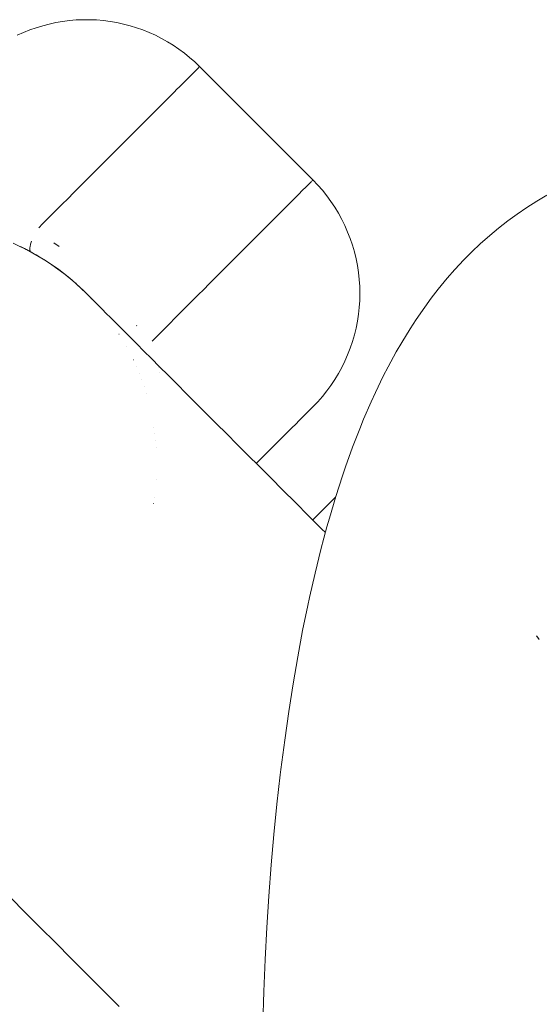
# Model space of a CAD drawing. Units: millimetres. Extents: x -4558 to 4558, y -3811 to 3789.
# Drawn here: x 3203 to 3209, y 367 to 380 of the extents above; entities that cross this region are included whole.
import ezdxf

# ---------------------------------------------------------------- set-up
doc = ezdxf.new("R2010")
doc.units = ezdxf.units.MM
doc.layers.add('None', color=7, linetype='Continuous', lineweight=5)

# ---------------------------------------------------------------- blocks, each defined once
blk = doc.blocks.new('Group')
at = {"layer": 'None', "color": 7, "linetype": 'Continuous', "lineweight": 5, "transparency": 33554687}
for p, q in [((3202.865303517037, 387.7499766833869), (3202.866250918259, 387.7493994125255)), ((3203.407739924532, 387.3384531966252), (3203.426455527766, 387.319737593391)), ((3203.452846660212, 387.293346460945), (3203.453597899723, 387.2925713727085)), ((3203.453611855871, 387.2925810165118), (3203.46332235195, 387.282517609926)), ((3203.503757430277, 387.2406129914314), (3203.517988264418, 387.2258649632286)), ((3203.574056666585, 387.1641862754701), (3203.57699931956, 387.1609154783047)), ((3203.86020569627, 386.7856789116573), (3203.860993159404, 386.7844191600481)), ((3203.955658987051, 386.6259799088542), (3203.95583463405, 386.6256756138268)), ((3204.038992941048, 386.4637287439502), (3204.039238138732, 386.4632024798725)), ((3204.076844574947, 386.3811691787831), (3204.077067437976, 386.38065113019)), ((3204.111993658957, 386.2979714311928), (3204.112192097952, 386.2974695395312)), ((3204.144438326536, 386.2142629145305), (3204.144611030213, 386.2137849647693)), ((3204.17418472123, 386.1301689393384), (3204.174330968654, 386.1297230027459)), ((3204.201247116744, 386.0458118059292), (3204.201366543101, 386.0454071156686)), ((3206.150404422726, 385.7481857969647), (3206.184936337469, 385.7827177117071)), ((3206.23834249118, 385.8361238654183), (3206.257115068499, 385.8548964427382)), ((3204.296928983289, 385.6244880554257), (3204.2969956876, 385.6240714115428)), ((3204.308393054668, 385.5411022094739), (3204.308453423156, 385.5406275230013)), ((3205.961731030405, 385.5595124046432), (3206.016311058123, 385.6140924323614)), ((3204.317495159042, 385.4581652384453), (3204.317538774013, 385.4577038721374)), ((3205.769797391258, 385.3675787654965), (3205.838356772016, 385.4361381462543)), ((3204.324298427536, 385.3757641132357), (3204.324321827128, 385.375387068399)), ((3204.324662202539, 384.9756786011778), (3204.32468804201, 384.9760682479274)), ((3204.28955000498, 384.6741870450744), (3204.28959472587, 384.6744438308613)), ((3204.300988116166, 384.7478131951672), (3204.301028787302, 384.7481080590079))]:
    blk.add_line(p, q, dxfattribs=at)
at = {"layer": 'None', "color": 7, "linetype": 'Continuous', "lineweight": 5, "transparency": 33554687, "flags": 128}
for points in [[(3202.590586274765, 390.5120820405484), (3202.667950970817, 390.5470530881067), (3202.746730171998, 390.5787091747839), (3202.826781912865, 390.6069932541723), (3202.907961934768, 390.6318543564489), (3202.990123945821, 390.6532476802271), (3203.073119884527, 390.6711346732914), (3203.156800186595, 390.6854831020715), (3203.241014054463, 390.6962671097287), (3203.325609729052, 390.7034672627524), (3203.410434763236, 390.7070705859802), (3203.49533629657, 390.7070705859801), (3203.580161330754, 390.703467262752), (3203.664757005342, 390.696267109728), (3203.748970873211, 390.6854831020705), (3203.832651175278, 390.6711346732902), (3203.915647113985, 390.6532476802256), (3203.997809125038, 390.6318543564471), (3204.07898914694, 390.6069932541702), (3204.159040887807, 390.5787091747816), (3204.237820088988, 390.5470530881042), (3204.31518478504, 390.5120820405456), (3204.390995559552, 390.4738590522974), (3204.465115796382, 390.4324530037678), (3204.537411925854, 390.3879385114551), (3204.607753665457, 390.340395793483), (3204.676014254622, 390.289910525043), (3204.742070683153, 390.2365736840009), (3204.805803912901, 390.1804813869493), (3204.867099092277, 390.1217347159991), (3204.865594774636, 390.1202303983667), (3204.863061038431, 390.1176966621618), (3204.85859322665, 390.1132288503806), (3204.85095456357, 390.1055901873009), (3204.843588034044, 390.0982236577754), (3204.830802713053, 390.0854383367843), (3204.820607545545, 390.0752431692758), (3204.802643847074, 390.0572794708045), (3204.789695184594, 390.044330808325), (3204.766531567633, 390.0211671913635), (3204.750909367307, 390.0055449910378), (3204.722534616507, 389.9771702402377), (3204.704323392085, 389.9589590158162), (3204.670736744393, 389.9253723681242), (3204.650025301104, 389.9046609248352), (3204.611236551485, 389.8658721752165), (3204.588117713932, 389.8427533376625), (3204.544147299783, 389.7987829235136), (3204.518717633594, 389.7733532573253), (3204.469596697488, 389.7242323212192), (3204.441956225459, 389.6965918491898), (3204.387726655911, 389.6423622796419), (3204.357978569344, 389.6126141930744), (3204.298693019328, 389.5533286430592), (3204.26694338533, 389.5215790090609), (3204.202665268328, 389.4573008920585), (3204.169022733794, 389.4236583575251), (3204.099826197191, 389.3544618209218), (3204.064401690222, 389.3190373139527), (3203.990371565935, 389.245007189666), (3203.953277995423, 389.2079136191538), (3203.874509727672, 389.1291453514027), (3203.835861681809, 389.0904973055395), (3203.752461231995, 389.007096855726), (3203.712374676434, 388.9670103001646), (3203.624458405153, 388.8790940288844), (3203.583050381556, 388.8376860052874), (3203.490744907803, 388.745380531534), (3203.44813323351, 388.7027688572406), (3203.351575271186, 388.6062108949167), (3203.307878240714, 388.5625138644446), (3203.207214412615, 388.4618500363457), (3203.162550501707, 388.4171861254377), (3203.057937131189, 388.3125727549203), (3203.012424704104, 388.2670603278347), (3202.904027584699, 388.1586632084299), (3202.858042871355, 388.112678495086), (3202.904027584704, 388.1586632084253), (3203.012424704104, 388.2670603278347), (3203.057937131194, 388.3125727549157), (3203.162550501707, 388.4171861254377), (3203.20721441262, 388.4618500363411), (3203.307878240714, 388.5625138644446), (3203.351575271191, 388.6062108949121), (3203.44813323351, 388.7027688572406), (3203.490744907808, 388.7453805315294), (3203.583050381556, 388.8376860052874), (3203.624458405158, 388.8790940288798), (3203.712374676434, 388.9670103001646), (3203.752461232, 389.0070968557214), (3203.835861681809, 389.0904973055395), (3203.874509727676, 389.1291453513981), (3203.953277995423, 389.2079136191538), (3203.99037156594, 389.2450071896614), (3204.064401690222, 389.3190373139527), (3204.099826197195, 389.3544618209173), (3204.169022733794, 389.4236583575251), (3204.202665268332, 389.4573008920539), (3204.26694338533, 389.5215790090609), (3204.298693019333, 389.5533286430546), (3204.357978569344, 389.6126141930744), (3204.387726655916, 389.6423622796373), (3204.441956225459, 389.6965918491898), (3204.469596697493, 389.7242323212146), (3204.518717633594, 389.7733532573253), (3204.544147299787, 389.798782923509), (3204.588117713932, 389.8427533376625), (3204.61123655149, 389.8658721752118), (3204.650025301104, 389.9046609248352), (3204.670736744398, 389.9253723681196), (3204.704323392085, 389.9589590158162), (3204.722534616511, 389.9771702402331), (3204.750909367307, 390.0055449910378), (3204.766531567637, 390.0211671913589), (3204.789695184594, 390.044330808325), (3204.802643847078, 390.0572794707999), (3204.820607545545, 390.0752431692758), (3204.830802713058, 390.0854383367797), (3204.843588034044, 390.0982236577754), (3204.850954563575, 390.1055901872964), (3204.85859322665, 390.1132288503806), (3204.863061038435, 390.1176966621572), (3204.865594774636, 390.1202303983667), (3204.867099092277, 390.1217347159991)], [(3204.865594774636, 390.1202303983667), (3204.867099092273, 390.1217347160037), (3206.281312654646, 388.7075211536306), (3206.279808337009, 388.7060168359936), (3206.277274600804, 388.7034830997887), (3206.272806789023, 388.6990152880074), (3206.265168125943, 388.6913766249279), (3206.257801596418, 388.6840100954024), (3206.245016275427, 388.6712247744112), (3206.234821107918, 388.6610296069027), (3206.216857409447, 388.6430659084314), (3206.203908746967, 388.6301172459519), (3206.180745130006, 388.6069536289905), (3206.16512292968, 388.5913314286647), (3206.13674817888, 388.5629566778646), (3206.118536954458, 388.5447454534431), (3206.084950306767, 388.5111588057511), (3206.064238863477, 388.4904473624621), (3206.025450113859, 388.4516586128433), (3206.002331276305, 388.4285397752895), (3205.958360862156, 388.3845693611404), (3205.932931195967, 388.3591396949521), (3205.883810259862, 388.3100187588461), (3205.856169787832, 388.2823782868168), (3205.801940218284, 388.2281487172688), (3205.772192131717, 388.1984006307013), (3205.712906581701, 388.1391150806861), (3205.681156947703, 388.1073654466878), (3205.616878830701, 388.0430873296854), (3205.583236296167, 388.009444795152), (3205.514039759564, 387.9402482585488), (3205.478615252595, 387.9048237515796), (3205.404585128308, 387.8307936272929), (3205.367491557796, 387.7937000567807), (3205.288723290045, 387.7149317890295), (3205.250075244182, 387.6762837431665), (3205.166674794368, 387.5928832933529), (3205.126588238807, 387.5527967377915), (3205.038671967527, 387.4648804665113), (3204.99726394393, 387.4234724429143), (3204.904958470176, 387.3311669691609), (3204.862346795883, 387.2885552948676), (3204.765788833559, 387.1919973325436), (3204.722091803087, 387.1483003020715), (3204.621427974988, 387.0476364739726), (3204.57676406408, 387.0029725630646), (3204.472150693563, 386.8983591925472), (3204.426638266477, 386.8528467654615), (3204.318241147072, 386.7444496460568), (3204.272256433728, 386.6984649327129), (3204.318241147072, 386.7444496460568), (3204.426638266477, 386.8528467654615), (3204.472150693563, 386.8983591925472), (3204.57676406408, 387.0029725630646), (3204.621427974988, 387.0476364739726), (3204.722091803087, 387.1483003020715), (3204.765788833559, 387.1919973325436), (3204.862346795883, 387.2885552948676), (3204.904958470176, 387.3311669691609), (3204.99726394393, 387.4234724429143), (3205.038671967527, 387.4648804665113), (3205.126588238807, 387.5527967377915), (3205.166674794368, 387.5928832933529), (3205.250075244182, 387.6762837431665), (3205.288723290045, 387.7149317890295), (3205.367491557796, 387.7937000567807), (3205.404585128308, 387.8307936272929), (3205.478615252595, 387.9048237515796), (3205.514039759564, 387.9402482585488), (3205.583236296167, 388.009444795152), (3205.616878830701, 388.0430873296854), (3205.681156947703, 388.1073654466878), (3205.712906581701, 388.1391150806861), (3205.772192131717, 388.1984006307013), (3205.801940218284, 388.2281487172688), (3205.856169787832, 388.2823782868168), (3205.883810259862, 388.3100187588461), (3205.932931195967, 388.3591396949521), (3205.958360862156, 388.3845693611404), (3206.002331276305, 388.4285397752895), (3206.025450113859, 388.4516586128434), (3206.064238863477, 388.4904473624621), (3206.084950306767, 388.5111588057511), (3206.118536954458, 388.5447454534431), (3206.13674817888, 388.5629566778646), (3206.16512292968, 388.5913314286647), (3206.180745130006, 388.6069536289905), (3206.203908746967, 388.6301172459519), (3206.216857409447, 388.6430659084314), (3206.234821107918, 388.6610296069027), (3206.245016275427, 388.6712247744112), (3206.257801596418, 388.6840100954024), (3206.265168125943, 388.6913766249279), (3206.272806789023, 388.6990152880074), (3206.277274600804, 388.7034830997887), (3206.279808337009, 388.7060168359936), (3206.281312654646, 388.7075211536306), (3206.341653765893, 388.6444880064888), (3206.399187978511, 388.5788828106306), (3206.453805772855, 388.510830449275), (3206.505403180851, 388.4404604639596), (3206.553881983898, 388.3679068079512), (3206.599149899841, 388.2933075912575), (3206.641120758629, 388.2168048177276), (3206.679714666346, 388.1385441147389), (3206.714858157296, 388.0586744559877), (3206.746484333845, 387.9773478779089), (3206.774532993769, 387.8947191902661), (3206.798950744851, 387.8109456814626), (3206.819691106512, 387.7261868191337), (3206.836714598297, 387.6406039465914), (3206.84998881502, 387.5543599756976), (3206.859488488456, 387.4676190767528), (3206.865195535437, 387.3805463659882), (3206.867099092273, 387.2933075912575), (3206.865195535437, 387.2060688165269), (3206.859488488456, 387.1189961057622), (3206.84998881502, 387.0322552068174), (3206.836714598297, 386.9460112359237), (3206.819691106512, 386.8604283633813), (3206.798950744851, 386.7756695010524), (3206.774532993769, 386.691895992249), (3206.746484333845, 386.6092673046062), (3206.714858157296, 386.5279407265273), (3206.679714666346, 386.4480710677761), (3206.641120758629, 386.3698103647874), (3206.599149899841, 386.2933075912575), (3206.553881983898, 386.2187083745638), (3206.505403180851, 386.1461547185554), (3206.453805772855, 386.0757847332401), (3206.399187978511, 386.0077323718845), (3206.341653765893, 385.9421271760262), (3206.281312654646, 385.8790940288844), (3206.278620618751, 385.8764019929898), (3206.270549635511, 385.8683310097493), (3206.257115068499, 385.8548964427382), (3206.23834249118, 385.8361238654183), (3206.214267638219, 385.8120490124576), (3206.184936337469, 385.7827177117071), (3206.150404422726, 385.7481857969647), (3206.110737627454, 385.7085190016929), (3206.066011459653, 385.663792833891), (3206.016311058123, 385.6140924323614), (3205.961731030405, 385.5595124046432), (3205.902375272683, 385.5001566469214), (3205.838356772016, 385.4361381462543), (3205.769797391258, 385.3675787654965), (3205.696827637088, 385.294609011326), (3205.619586411578, 385.217367785817), (3205.57420587346, 385.1719872476979)], [(3205.656764006863, 378.1795671432362), (3205.668947562971, 378.5837809705059), (3205.685486193368, 378.9850066008693), (3205.706348903588, 379.3824921114281), (3205.731496595555, 379.7754925885114), (3205.760882140862, 380.1632715236927), (3205.794450469087, 380.5451021940539), (3205.832138671002, 380.9202690241119), (3205.873876116468, 381.288068926853), (3205.882360712673, 381.3551295990445), (3205.928778978689, 381.7204596656061), (3205.979142943801, 382.0769237687664), (3206.033358222667, 382.423853871637), (3206.091323212333, 382.7605998046657), (3206.152929282641, 383.0865304840961), (3206.218060979814, 383.4010350946598), (3206.238212914237, 383.49808602817), (3206.307781849053, 383.805137410399), (3206.380675306719, 384.0994166660888), (3206.45675668016, 384.3803722967951), (3206.486600303109, 384.4888468298202), (3206.566884167282, 384.7598584819759), (3206.65010744387, 385.0163095406475), (3206.688653231849, 385.1303582566405), (3206.775877389297, 385.3751852979981), (3206.865760929576, 385.6042994083746), (3206.913001018399, 385.7225845162068), (3207.006638840881, 385.9384690008304), (3207.061246288441, 386.0569975415788), (3207.158499586092, 386.2587404798415), (3207.220341553628, 386.3769349133335), (3207.32105545779, 386.5636512960572), (3207.3899760139, 386.6809366743967), (3207.493979905069, 386.8517733057649), (3207.569800378294, 386.9675816089546), (3207.676908296436, 387.1217219215455), (3207.759427741047, 387.2354963403597), (3207.847252381919, 387.3452405563262), (3207.958434667159, 387.4833642237505), (3208.052522543202, 387.5902672103431), (3208.166362482674, 387.7099339690006), (3208.266455219853, 387.8134850584714), (3208.371221714246, 387.912288184348), (3208.488538390714, 388.01374178979), (3208.598778962651, 388.1084734420867), (3208.713230630164, 388.1980425611628), (3208.831675528, 388.2822786471093), (3208.952974871283, 388.3650372780392), (3209.076024076086, 388.4443507291581), (3209.202547476825, 388.5179793378338)], [(3203.861571465573, 378.3993402813451), (3203.661508304026, 378.5994034428921), (3203.462268529175, 378.7986432177439), (3203.264678705447, 378.9962330414714), (3203.069514024879, 379.19139772204), (3202.877482995803, 379.3834287511157), (3202.689216261476, 379.5716954854428), (3202.505259743705, 379.7556520032138)], [(3202.540273969662, 387.9177397840681), (3202.622826074556, 387.8798956104424), (3202.704617229119, 387.8393527896972), (3202.785518468353, 387.7961288564642), (3202.865400914226, 387.7502494165578), (3202.944136399518, 387.7017482084095), (3203.0215981028, 387.6506671070624), (3203.09766118842, 387.5970560690255), (3203.172203445072, 387.5409730170414), (3203.24510591638, 387.4824836646143), (3203.3162535169, 387.4216612809651), (3203.385535626992, 387.3585863979058), (3203.452846660212, 387.293346460945), (3203.454372804944, 387.2918203162134), (3203.460731518995, 387.2854616021627), (3203.474761181918, 387.2714319392393), (3203.496478572587, 387.2497145485701), (3203.525766441043, 387.2204266801145), (3203.561995160957, 387.1841979602005), (3203.604190935017, 387.1420021861402), (3203.651220081345, 387.094973039812), (3203.701939779056, 387.0442533421011), (3203.755297180411, 386.9908959407462), (3203.810381700586, 386.9358114205712), (3203.866409052975, 386.8797840681825), (3203.923787704856, 386.8224054163015), (3204.000410208645, 386.7457829125128), (3204.083256197323, 386.6629369238343), (3204.172183285996, 386.5740098351615), (3204.267009432519, 386.4791836886381), (3204.367514821939, 386.3786782992177), (3204.473445587465, 386.2727475336921), (3204.584518525161, 386.1616745959956), (3204.700425733976, 386.0457673871812), (3204.821342338372, 385.9248507827852), (3204.945950401296, 385.8002427198612), (3205.074388537842, 385.671804583315), (3205.206336865571, 385.5398562555861), (3205.336006542695, 385.4101865784627), (3205.469657273792, 385.2765358473653), (3205.609168151998, 385.1370249691593), (3205.75457577143, 384.9916173497277), (3205.905889158032, 384.8403039631251), (3206.063074929744, 384.683118191413), (3206.226048559735, 384.5201445614218), (3206.394665502567, 384.3515276185903), (3206.437379067409, 384.3088140537487)], [(3202.623306682592, 387.8794150024057), (3202.638881595498, 387.8721583175276), (3202.624304687553, 387.8791626810439)], [(3202.784049582037, 387.7969136533921), (3202.758366441145, 387.810971555966), (3202.718786851258, 387.8319902650613), (3202.704625517435, 387.8392417450885), (3202.678959217465, 387.8523844803651), (3202.638881595498, 387.8721583175276), (3202.678959217465, 387.8523844803651), (3202.703002956634, 387.840152963754)], [(3202.746948004986, 387.841696873484), (3202.747263968589, 387.8350470832522), (3202.748021888699, 387.8291355161305), (3202.749220419537, 387.823972668814), (3202.750857432969, 387.8195677085561), (3202.752930022282, 387.815928456891), (3202.755434507345, 387.8130613757457), (3202.758366441145, 387.810971555966), (3202.755434507345, 387.8130613757457), (3202.752930022282, 387.815928456891), (3202.750857432969, 387.8195677085561), (3202.749220419537, 387.823972668814), (3202.748021888699, 387.8291355161305), (3202.747263968589, 387.8350470832522), (3202.746948004986, 387.841696873484), (3202.747074558922, 387.8490730793273), (3202.747643405683, 387.8571626034456), (3202.748653535216, 387.8659510819205), (3202.750103153913, 387.8754229097564), (3202.751989687804, 387.8855612685892), (3202.754309787121, 387.8963481565491), (3202.757059332251, 387.9077644202252), (3202.760233441047, 387.9197897886748), (3202.763826477499, 387.9324029094168), (3202.76783206174, 387.9455813863452), (3202.763826477499, 387.9324029094168), (3202.760233441047, 387.9197897886748), (3202.757059332251, 387.9077644202252), (3202.754309787121, 387.8963481565491), (3202.751989687804, 387.8855612685892), (3202.750103153913, 387.8754229097564), (3202.748653535216, 387.8659510819205), (3202.747643405683, 387.8571626034456), (3202.747074558922, 387.8490730793273), (3202.746948004986, 387.841696873484)], [(3203.048038336011, 387.9230241278469), (3203.115256294084, 387.8773802388236), (3203.048038336011, 387.9230241278469)], [(3202.709424099113, 387.8367845740595), (3202.718786851258, 387.8319902650613), (3202.758366441145, 387.810971555966), (3202.769985323904, 387.8044279085544)], [(3202.855908439617, 387.7557012954233), (3202.84863527394, 387.760132983415), (3202.825807710688, 387.7729892561131), (3202.84863527394, 387.760132983415), (3202.864338089479, 387.7508598360761)], [(3203.166262180995, 387.5454430215336), (3203.102888272274, 387.5932295993094), (3203.021629312372, 387.6506115282583), (3203.020767710795, 387.6512199579082), (3202.936057544846, 387.7068648130833), (3202.915102021186, 387.719633440484), (3202.936057544846, 387.7068648130833), (3202.943345211224, 387.7022355818976)], [(3203.098153390898, 387.5966857526653), (3203.102888272274, 387.5932295993094), (3203.172129964821, 387.5407818829428), (3203.182529947503, 387.5329043264905), (3203.177707624016, 387.5365570369484)], [(3203.315248957172, 387.4225200550729), (3203.259791652943, 387.4702349918485), (3203.182529947503, 387.5329043264905), (3203.242932290885, 387.4842275553955)], [(3203.245419371042, 387.4822156997137), (3203.259791652943, 387.4702349918485), (3203.316091996767, 387.4213896551054)], [(3203.319363122879, 387.4185516749861), (3203.334760306421, 387.4051933086973), (3203.325869220649, 387.4129070818116)], [(3203.407510459096, 387.337732206026), (3203.385338523717, 387.3582922069887), (3203.334760306421, 387.4051933086973), (3203.385574901473, 387.3585471234246)], [(3203.3969101992, 387.3475618104304), (3203.407510459096, 387.3377322060259), (3203.4528855299, 387.2933075912575), (3203.453611855871, 387.2925810165118), (3203.452007006325, 387.2941527881082)], [(3204.080255093417, 386.8926672361336), (3204.08368033991, 386.8873884474359), (3204.080255093417, 386.8926672361336)], [(3204.349490788883, 386.3636856732302), (3204.349671291094, 386.3631609275168), (3204.349490788883, 386.3636856732302)], [(3204.370942381787, 386.3013228280744), (3204.371202084002, 386.3005678366346), (3204.370942381787, 386.3013228280744)], [(3205.714157437548, 385.3134071754836), (3205.738472894166, 385.3386098447247), (3205.747424251549, 385.3478976616822)], [(3206.279515594726, 384.4666775264309), (3206.470726099937, 384.6578880316415), (3206.564670004598, 384.7518319363024)], [(3209.108219396748, 382.9762058450766), (3209.071422229104, 383.0215449806711), (3209.102435724044, 382.9839368295313)]]:
    blk.add_lwpolyline(points, dxfattribs=at)

msp = doc.modelspace()

# ---------------------------------------------------------------- block references
at = {"layer": 'None', "color": 7, "transparency": 33554687}
msp.add_blockref('Group', (0, -11.11249999999995), dxfattribs=at)

doc.saveas('drawing.dxf')
